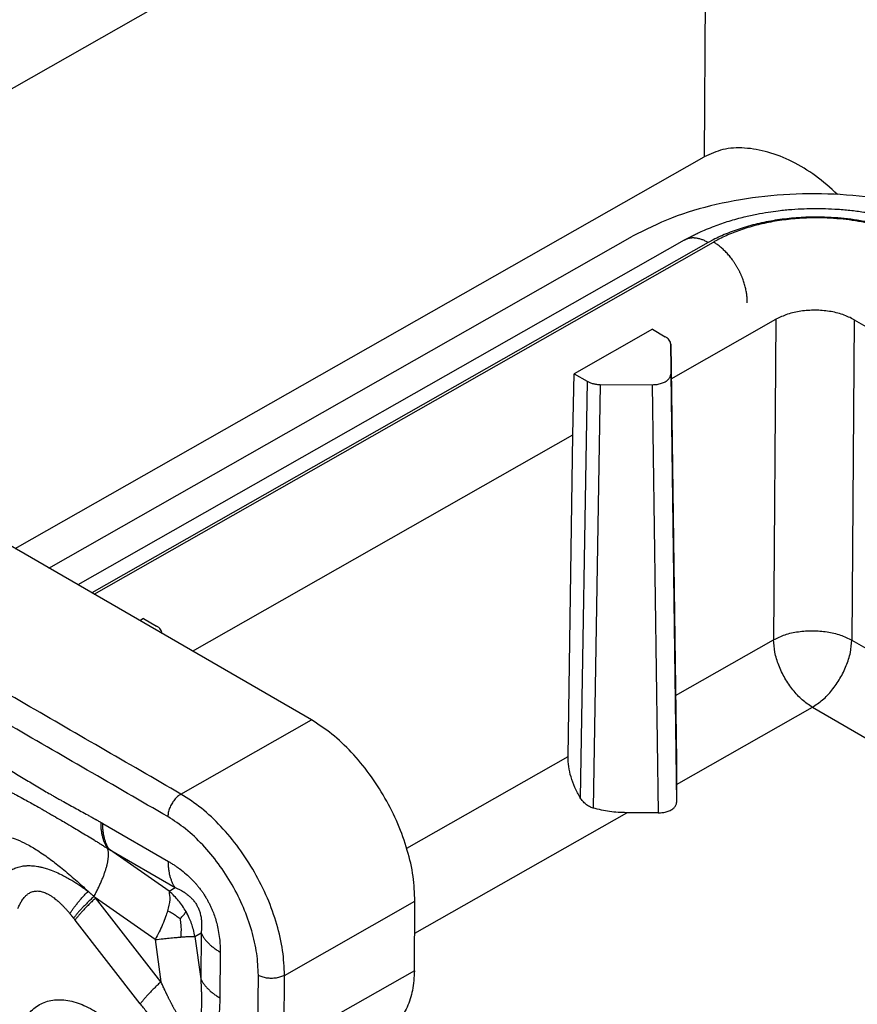
# Model space of a CAD drawing. Units: millimetres. Extents: x 0 to 297, y 0 to 210.
# Drawn here: x 242 to 253, y 154 to 167 of the extents above; entities that cross this region are included whole.
import ezdxf

# ---------------------------------------------------------------- set-up
doc = ezdxf.new("R2010")
doc.units = ezdxf.units.MM

msp = doc.modelspace()

# ---------------------------------------------------------------- linework, layer by layer
at = {"color": 2, "linetype": 'Continuous'}
for p, q in [((251.139, 172.509), (251.085, 165.403)), ((239.264, 164.94), (248.506, 170.196)), ((241.749, 160.094), (251.085, 165.403)), ((242.207, 159.828), (250.115, 164.325)), ((250.817, 164.272), (242.601, 159.6)), ((251.142, 164.24), (242.791, 159.49)), ((242.821, 159.473), (251.213, 164.246)), ((250.64, 162.393), (252.059, 163.2)), ((252.059, 163.2), (252.027, 158.857)), ((253.12, 163.194), (253.087, 158.852)), ((253.12, 163.194), (254.52, 162.384)), ((245.765, 157.769), (236.644, 163.048)), ((250.386, 163.064), (249.325, 162.46)), ((250.386, 163.064), (250.56, 162.963)), ((250.711, 157.217), (250.633, 162.862)), ((250.633, 162.861), (250.711, 157.216)), ((250.633, 162.861), (250.633, 162.455)), ((249.307, 161.634), (249.325, 162.46)), ((249.325, 162.46), (249.5, 162.36)), ((250.633, 162.455), (250.712, 156.651)), ((249.5, 162.36), (249.408, 156.715)), ((249.676, 162.317), (249.583, 156.574)), ((249.676, 162.317), (250.383, 162.313)), ((250.383, 162.313), (250.462, 156.509)), ((244.152, 158.703), (249.307, 161.634)), ((249.242, 157.273), (249.307, 161.634)), ((243.492, 159.143), (243.441, 159.114)), ((243.492, 159.143), (243.666, 159.042)), ((243.739, 158.941), (243.739, 158.941)), ((250.699, 158.102), (252.027, 158.857)), ((253.087, 158.852), (254.295, 158.153)), ((250.712, 156.895), (252.552, 157.941)), ((252.552, 157.941), (254.255, 156.956)), ((243.998, 156.763), (245.765, 157.769)), ((247.056, 156.03), (249.242, 157.273)), ((250.712, 156.895), (250.712, 156.651)), ((247.164, 154.877), (250.038, 156.511)), ((250.462, 156.509), (250.038, 156.511)), ((242.938, 156.366), (243.828, 155.851)), ((243.836, 155.447), (243.03, 156.011)), ((243.03, 156.011), (243.919, 155.496)), ((243.836, 155.447), (243.919, 155.496)), ((243.648, 154.792), (242.841, 155.356)), ((243.726, 154.22), (242.841, 155.356)), ((245.4, 154.307), (247.167, 155.312)), ((247.16, 154.37), (247.167, 155.312)), ((243.447, 153.921), (242.562, 155.057)), ((244.186, 154.833), (244.27, 154.881)), ((244.186, 154.833), (244.265, 154.261)), ((244.27, 154.881), (244.265, 154.261)), ((243.648, 154.792), (243.726, 154.22)), ((244.528, 154.623), (244.524, 154.003)), ((245.039, 153.367), (245.046, 154.309)), ((247.16, 154.37), (245.392, 153.365)), ((245.392, 153.365), (245.4, 154.307))]:
    msp.add_line(p, q, dxfattribs=at)
for points, knots in [([(252.893, 164.892), (252.796, 164.979), (252.607, 165.15), (252.287, 165.343), (251.962, 165.474), (251.644, 165.531), (251.342, 165.518), (251.169, 165.441), (251.085, 165.403)], [0, 0, 0, 0, 0.390142, 0.76405, 1.113965, 1.435478, 1.729038, 2.001233, 2.001233, 2.001233, 2.001233]), ([(255.064, 164.3), (254.889, 164.39), (254.527, 164.576), (253.92, 164.756), (253.268, 164.873), (252.589, 164.913), (251.911, 164.88), (251.259, 164.769), (250.652, 164.596), (250.289, 164.413), (250.115, 164.325)], [0, 0, 0, 0, 0.587361, 1.221153, 1.888137, 2.572201, 3.255874, 3.921715, 4.553706, 5.138773, 5.138773, 5.138773, 5.138773]), ([(250.817, 164.272), (250.824, 164.277), (250.84, 164.285), (250.863, 164.298), (250.888, 164.311), (250.922, 164.329), (250.967, 164.352), (251.034, 164.384), (251.12, 164.422), (251.221, 164.462), (251.324, 164.499), (251.425, 164.532), (251.527, 164.562), (251.652, 164.594), (251.793, 164.626), (251.948, 164.653), (252.107, 164.675), (252.269, 164.691), (252.434, 164.7), (252.586, 164.703), (252.738, 164.701), (252.904, 164.693), (253.085, 164.677), (253.263, 164.653), (253.424, 164.624), (253.6, 164.585), (253.797, 164.531), (253.983, 164.466), (254.127, 164.408), (254.214, 164.368), (254.283, 164.335), (254.324, 164.314), (254.357, 164.296), (254.382, 164.282), (254.407, 164.268), (254.423, 164.259), (254.431, 164.255)], [0, 0, 0, 0, 0.02666, 0.053125, 0.07784, 0.111432, 0.170269, 0.229284, 0.334301, 0.450856, 0.555757, 0.661628, 0.771854, 0.871981, 1.048968, 1.207395, 1.344083, 1.529139, 1.695585, 1.840854, 1.984069, 2.151533, 2.340236, 2.527644, 2.691313, 2.829233, 3.068561, 3.303898, 3.419591, 3.534136, 3.592292, 3.647984, 3.673191, 3.705322, 3.732359, 3.759592, 3.759592, 3.759592, 3.759592]), ([(254.109, 164.225), (254.099, 164.23), (254.08, 164.241), (254.02, 164.274), (253.927, 164.32), (253.769, 164.387), (253.571, 164.454), (253.357, 164.508), (253.161, 164.544), (252.985, 164.567), (252.806, 164.581), (252.599, 164.587), (252.368, 164.58), (252.113, 164.554), (251.867, 164.511), (251.632, 164.45), (251.412, 164.373), (251.262, 164.305), (251.175, 164.258), (251.153, 164.246), (251.142, 164.24)], [0, 0, 0, 0, 0.033379, 0.067077, 0.203948, 0.345628, 0.582947, 0.82958, 1.004859, 1.182726, 1.362331, 1.542786, 1.801592, 2.057666, 2.308442, 2.551549, 2.78491, 3.006716, 3.044591, 3.08206, 3.08206, 3.08206, 3.08206]), ([(254.038, 164.232), (254.025, 164.239), (253.998, 164.254), (253.937, 164.287), (253.852, 164.328), (253.709, 164.388), (253.526, 164.45), (253.323, 164.501), (253.135, 164.536), (252.967, 164.557), (252.797, 164.571), (252.642, 164.576), (252.502, 164.574), (252.379, 164.568), (252.257, 164.558), (252.098, 164.538), (251.903, 164.504), (251.683, 164.447), (251.48, 164.376), (251.34, 164.314), (251.253, 164.268), (251.226, 164.253), (251.213, 164.246)], [0, 0, 0, 0, 0.046088, 0.092811, 0.209191, 0.329181, 0.555183, 0.790087, 0.957013, 1.126417, 1.297467, 1.46933, 1.592762, 1.715853, 1.838295, 1.959772, 2.19862, 2.430136, 2.641484, 2.842902, 2.889474, 2.935407, 2.935407, 2.935407, 2.935407]), ([(251.142, 164.24), (251.135, 164.243), (251.122, 164.251), (251.101, 164.261), (251.08, 164.271), (251.059, 164.279), (251.038, 164.286), (251.016, 164.292), (250.995, 164.297), (250.977, 164.3), (250.963, 164.301), (250.952, 164.302), (250.942, 164.302), (250.932, 164.302), (250.921, 164.302), (250.911, 164.301), (250.901, 164.3), (250.891, 164.299), (250.881, 164.297), (250.871, 164.294), (250.862, 164.292), (250.852, 164.289), (250.843, 164.285), (250.834, 164.281), (250.825, 164.277), (250.82, 164.274), (250.817, 164.272)], [0, 0, 0, 0, 0.0232474, 0.0463755, 0.0693369, 0.0920865, 0.1145837, 0.1367931, 0.1586869, 0.1802459, 0.1908982, 0.2014646, 0.2119458, 0.2223433, 0.2326596, 0.2428979, 0.2530622, 0.2631573, 0.273189, 0.2831637, 0.2930884, 0.302971, 0.3128197, 0.3226434, 0.3324512, 0.3422526, 0.3422526, 0.3422526, 0.3422526]), ([(251.668, 163.424), (251.668, 163.432), (251.669, 163.449), (251.668, 163.474), (251.667, 163.5), (251.664, 163.527), (251.661, 163.554), (251.656, 163.583), (251.65, 163.612), (251.643, 163.642), (251.635, 163.673), (251.625, 163.703), (251.614, 163.734), (251.605, 163.76), (251.596, 163.781), (251.589, 163.797), (251.582, 163.812), (251.575, 163.828), (251.568, 163.843), (251.56, 163.859), (251.552, 163.874), (251.544, 163.889), (251.535, 163.904), (251.526, 163.919), (251.517, 163.934), (251.508, 163.949), (251.499, 163.963), (251.489, 163.978), (251.479, 163.992), (251.466, 164.01), (251.449, 164.032), (251.429, 164.058), (251.407, 164.083), (251.386, 164.106), (251.364, 164.128), (251.342, 164.149), (251.32, 164.169), (251.299, 164.187), (251.277, 164.204), (251.255, 164.219), (251.234, 164.233), (251.22, 164.242), (251.213, 164.246)], [0, 0, 0, 0, 0.024013, 0.0490319, 0.0750569, 0.1020785, 0.130078, 0.1590264, 0.1888843, 0.2196017, 0.2511182, 0.2833631, 0.3162563, 0.3497085, 0.3666148, 0.3836241, 0.4007231, 0.4178985, 0.4351365, 0.4524231, 0.4697442, 0.4870855, 0.5044327, 0.5217715, 0.5390876, 0.5563666, 0.5735946, 0.5907577, 0.6078422, 0.6248348, 0.6584916, 0.69163, 0.7241582, 0.755993, 0.7870603, 0.8172961, 0.8466465, 0.8750682, 0.9025279, 0.929003, 0.9544799, 0.9789546, 0.9789546, 0.9789546, 0.9789546]), ([(253.12, 163.194), (253.069, 163.219), (252.962, 163.272), (252.781, 163.312), (252.589, 163.328), (252.398, 163.314), (252.217, 163.276), (252.11, 163.224), (252.059, 163.2)], [0, 0, 0, 0, 0.170029, 0.356156, 0.550887, 0.74547, 0.931172, 1.100566, 1.100566, 1.100566, 1.100566]), ([(250.633, 162.862), (250.632, 162.872), (250.63, 162.891), (250.614, 162.918), (250.591, 162.943), (250.571, 162.956), (250.56, 162.963)], [0, 0, 0, 0, 0.0281667, 0.0584286, 0.0921172, 0.1297747, 0.1297747, 0.1297747, 0.1297747]), ([(250.633, 162.861), (250.633, 162.861), (250.633, 162.862), (250.633, 162.862), (250.633, 162.862)], [0, 0, 0, 0, 0.000568333, 0.001136703, 0.001136703, 0.001136703, 0.001136703]), ([(250.383, 162.313), (250.405, 162.314), (250.447, 162.316), (250.507, 162.33), (250.559, 162.351), (250.599, 162.38), (250.628, 162.416), (250.632, 162.443), (250.633, 162.455)], [0, 0, 0, 0, 0.0648589, 0.1267535, 0.183209, 0.2326856, 0.2752422, 0.3132848, 0.3132848, 0.3132848, 0.3132848]), ([(249.5, 162.36), (249.512, 162.353), (249.538, 162.34), (249.581, 162.327), (249.628, 162.318), (249.66, 162.317), (249.676, 162.317)], [0, 0, 0, 0, 0.041949, 0.0872143, 0.1348505, 0.1837074, 0.1837074, 0.1837074, 0.1837074]), ([(243.739, 158.941), (243.738, 158.951), (243.736, 158.97), (243.72, 158.998), (243.697, 159.022), (243.677, 159.035), (243.666, 159.042)], [0, 0, 0, 0, 0.0281667, 0.0584286, 0.0921172, 0.1297747, 0.1297747, 0.1297747, 0.1297747]), ([(252.027, 158.857), (252.078, 158.881), (252.185, 158.932), (252.365, 158.97), (252.557, 158.983), (252.749, 158.968), (252.929, 158.928), (253.036, 158.876), (253.087, 158.852)], [0, 0, 0, 0, 0.168904, 0.35443, 0.548992, 0.743704, 0.929658, 1.099205, 1.099205, 1.099205, 1.099205]), ([(243.739, 158.941), (243.739, 158.941), (243.739, 158.941), (243.739, 158.941), (243.739, 158.941)], [0, 0, 0, 0, 0.00000564239, 0.00001128479, 0.00001128479, 0.00001128479, 0.00001128479]), ([(252.552, 157.941), (252.505, 157.973), (252.407, 158.039), (252.284, 158.175), (252.176, 158.333), (252.094, 158.506), (252.038, 158.682), (252.03, 158.801), (252.027, 158.857)], [0, 0, 0, 0, 0.168926, 0.353732, 0.547234, 0.740965, 0.92643, 1.09634, 1.09634, 1.09634, 1.09634]), ([(252.552, 157.941), (252.599, 157.972), (252.698, 158.038), (252.822, 158.173), (252.931, 158.329), (253.015, 158.501), (253.073, 158.677), (253.083, 158.795), (253.087, 158.852)], [0, 0, 0, 0, 0.168366, 0.352869, 0.546282, 0.740073, 0.925659, 1.095645, 1.095645, 1.095645, 1.095645]), ([(247.167, 155.312), (247.162, 155.424), (247.152, 155.657), (247.069, 156.01), (246.942, 156.366), (246.768, 156.714), (246.557, 157.04), (246.315, 157.331), (246.055, 157.581), (245.859, 157.708), (245.765, 157.769)], [0, 0, 0, 0, 0.33621, 0.698605, 1.079774, 1.470658, 1.861413, 2.242206, 2.60401, 2.939466, 2.939466, 2.939466, 2.939466]), ([(249.408, 156.715), (249.383, 156.76), (249.333, 156.85), (249.281, 156.993), (249.247, 157.134), (249.244, 157.228), (249.242, 157.273)], [0, 0, 0, 0, 0.1556748, 0.308413, 0.4541407, 0.5894711, 0.5894711, 0.5894711, 0.5894711]), ([(241.504, 157.196), (241.516, 157.189), (241.539, 157.176), (241.569, 157.158), (241.602, 157.139), (241.639, 157.116), (241.698, 157.08), (241.772, 157.036), (241.86, 156.982), (241.948, 156.928), (242.037, 156.874), (242.124, 156.822), (242.195, 156.781), (242.251, 156.749), (242.295, 156.724), (242.341, 156.698), (242.399, 156.666), (242.471, 156.626), (242.559, 156.578), (242.647, 156.529), (242.721, 156.489), (242.78, 156.456), (242.812, 156.438), (242.831, 156.427), (242.836, 156.424), (242.842, 156.421), (242.849, 156.417), (242.858, 156.412), (242.873, 156.403), (242.892, 156.392), (242.907, 156.384), (242.915, 156.38)], [0, 0, 0, 0, 0.043228, 0.077713, 0.104658, 0.158338, 0.209037, 0.311812, 0.416246, 0.519092, 0.620712, 0.728225, 0.822477, 0.867163, 0.922647, 0.976073, 1.022597, 1.123062, 1.22275, 1.323328, 1.424788, 1.475794, 1.527011, 1.533741, 1.539847, 1.546268, 1.552705, 1.565591, 1.5785, 1.604362, 1.630243, 1.630243, 1.630243, 1.630243]), ([(250.711, 157.217), (250.711, 157.217), (250.711, 157.217), (250.711, 157.216), (250.711, 157.216), (250.711, 157.216), (250.711, 157.216)], [0, 0, 0, 0, 0.000422058, 0.000843795, 0.001265114, 0.001686115, 0.001686115, 0.001686115, 0.001686115]), ([(250.711, 157.216), (250.712, 157.186), (250.712, 157.129), (250.712, 157.046), (250.712, 156.968), (250.712, 156.919), (250.712, 156.895)], [0, 0, 0, 0, 0.0881142, 0.17161, 0.2494572, 0.3206952, 0.3206952, 0.3206952, 0.3206952]), ([(241.596, 156.841), (241.611, 156.833), (241.637, 156.82), (241.676, 156.8), (241.713, 156.781), (241.767, 156.753), (241.836, 156.715), (241.916, 156.671), (242.003, 156.623), (242.076, 156.581), (242.139, 156.545), (242.181, 156.521), (242.223, 156.496), (242.288, 156.459), (242.366, 156.414), (242.461, 156.358), (242.549, 156.306), (242.641, 156.251), (242.729, 156.198), (242.806, 156.151), (242.867, 156.113), (242.911, 156.086), (242.957, 156.057), (242.988, 156.037), (243.006, 156.026)], [0, 0, 0, 0, 0.051749, 0.0878, 0.129331, 0.178367, 0.269388, 0.367309, 0.452288, 0.565402, 0.621963, 0.667274, 0.710544, 0.770674, 0.88992, 0.98102, 1.102268, 1.194799, 1.30376, 1.410969, 1.46531, 1.519795, 1.566819, 1.629091, 1.629091, 1.629091, 1.629091]), ([(243.998, 156.763), (243.982, 156.753), (243.949, 156.731), (243.907, 156.686), (243.871, 156.633), (243.843, 156.575), (243.824, 156.517), (243.821, 156.477), (243.819, 156.458)], [0, 0, 0, 0, 0.0564514, 0.1183303, 0.1831812, 0.2481102, 0.3102121, 0.366997, 0.366997, 0.366997, 0.366997]), ([(245.4, 154.307), (245.395, 154.419), (245.385, 154.652), (245.301, 155.004), (245.174, 155.361), (245, 155.708), (244.789, 156.035), (244.548, 156.325), (244.287, 156.576), (244.092, 156.702), (243.998, 156.763)], [0, 0, 0, 0, 0.33621, 0.698605, 1.079774, 1.470658, 1.861413, 2.242206, 2.60401, 2.939466, 2.939466, 2.939466, 2.939466]), ([(249.583, 156.574), (249.566, 156.58), (249.53, 156.593), (249.49, 156.62), (249.461, 156.646), (249.442, 156.667), (249.424, 156.69), (249.414, 156.706), (249.408, 156.715)], [0, 0, 0, 0, 0.0554403, 0.1147667, 0.1431202, 0.1724525, 0.1994735, 0.2300073, 0.2300073, 0.2300073, 0.2300073]), ([(250.038, 156.511), (249.96, 156.514), (249.806, 156.52), (249.657, 156.556), (249.583, 156.574)], [0, 0, 0, 0, 0.2339697, 0.4597909, 0.4597909, 0.4597909, 0.4597909]), ([(250.462, 156.509), (250.484, 156.51), (250.526, 156.512), (250.586, 156.526), (250.638, 156.547), (250.678, 156.576), (250.707, 156.612), (250.711, 156.639), (250.712, 156.651)], [0, 0, 0, 0, 0.0648589, 0.1267535, 0.183209, 0.2326856, 0.2752422, 0.3132848, 0.3132848, 0.3132848, 0.3132848]), ([(245.046, 154.309), (245.042, 154.407), (245.033, 154.611), (244.96, 154.919), (244.849, 155.231), (244.697, 155.535), (244.512, 155.82), (244.3, 156.075), (244.072, 156.294), (243.902, 156.405), (243.819, 156.458)], [0, 0, 0, 0, 0.294184, 0.611279, 0.944802, 1.286826, 1.628737, 1.961931, 2.278508, 2.572033, 2.572033, 2.572033, 2.572033]), ([(242.915, 156.38), (242.916, 156.379), (242.92, 156.376), (242.926, 156.373), (242.932, 156.37), (242.936, 156.367), (242.938, 156.366)], [0, 0, 0, 0, 0.00528439, 0.01346438, 0.01915777, 0.02693843, 0.02693843, 0.02693843, 0.02693843]), ([(243.006, 156.026), (243.002, 156.031), (242.995, 156.043), (242.984, 156.06), (242.975, 156.079), (242.966, 156.098), (242.958, 156.118), (242.95, 156.139), (242.943, 156.161), (242.937, 156.183), (242.932, 156.206), (242.927, 156.229), (242.923, 156.253), (242.92, 156.277), (242.917, 156.302), (242.916, 156.328), (242.915, 156.354), (242.915, 156.371), (242.915, 156.38)], [0, 0, 0, 0, 0.020046, 0.0404822, 0.0613245, 0.0825857, 0.1042758, 0.1264012, 0.1489652, 0.1719678, 0.1954057, 0.2192722, 0.243558, 0.2682504, 0.2933343, 0.3187917, 0.3446025, 0.3707443, 0.3707443, 0.3707443, 0.3707443]), ([(243.03, 156.011), (243.026, 156.016), (243.018, 156.027), (243.008, 156.045), (242.998, 156.064), (242.989, 156.083), (242.981, 156.103), (242.973, 156.124), (242.966, 156.146), (242.96, 156.168), (242.955, 156.191), (242.95, 156.214), (242.946, 156.239), (242.943, 156.263), (242.941, 156.288), (242.939, 156.314), (242.938, 156.34), (242.938, 156.357), (242.938, 156.366)], [0, 0, 0, 0, 0.0201204, 0.0406356, 0.0615625, 0.0829149, 0.1047036, 0.1269357, 0.1496151, 0.172742, 0.1963136, 0.2203234, 0.2447617, 0.2696159, 0.2948704, 0.3205069, 0.3465049, 0.3728412, 0.3728412, 0.3728412, 0.3728412]), ([(241.569, 156.18), (241.603, 156.181), (241.674, 156.183), (241.787, 156.145), (241.916, 156.085), (242.068, 155.994), (242.227, 155.882), (242.397, 155.748), (242.567, 155.604), (242.683, 155.498), (242.739, 155.447)], [0, 0, 0, 0, 0.10135, 0.210104, 0.35481, 0.528681, 0.738526, 0.938274, 1.178192, 1.407526, 1.407526, 1.407526, 1.407526]), ([(242.819, 155.377), (242.824, 155.385), (242.833, 155.402), (242.846, 155.427), (242.859, 155.452), (242.871, 155.477), (242.883, 155.501), (242.895, 155.526), (242.906, 155.551), (242.917, 155.575), (242.927, 155.6), (242.937, 155.624), (242.946, 155.647), (242.955, 155.671), (242.963, 155.694), (242.971, 155.717), (242.978, 155.739), (242.985, 155.761), (242.991, 155.782), (242.996, 155.803), (243.001, 155.823), (243.005, 155.843), (243.008, 155.862), (243.011, 155.88), (243.013, 155.898), (243.015, 155.915), (243.016, 155.931), (243.016, 155.947), (243.016, 155.962), (243.015, 155.976), (243.013, 155.99), (243.011, 156.002), (243.009, 156.014), (243.007, 156.022), (243.006, 156.026)], [0, 0, 0, 0, 0.0282539, 0.0564159, 0.0844465, 0.1123056, 0.1399527, 0.1673473, 0.1944489, 0.2212173, 0.2476128, 0.2735967, 0.2991311, 0.3241793, 0.3487064, 0.372679, 0.3960658, 0.4188378, 0.4409682, 0.4624331, 0.4832114, 0.5032853, 0.52264, 0.5412644, 0.559151, 0.5762964, 0.592701, 0.6083697, 0.6233117, 0.6375411, 0.6510766, 0.6639424, 0.6761675, 0.6877866, 0.6877866, 0.6877866, 0.6877866]), ([(243.006, 156.026), (243.006, 156.026), (243.007, 156.025), (243.01, 156.023), (243.013, 156.021), (243.018, 156.018), (243.023, 156.015), (243.027, 156.012), (243.03, 156.011)], [0, 0, 0, 0, 0.0013204, 0.00430641, 0.00868658, 0.01418943, 0.0203603, 0.02838421, 0.02838421, 0.02838421, 0.02838421]), ([(241.553, 155.6), (241.559, 155.608), (241.57, 155.624), (241.586, 155.642), (241.599, 155.657), (241.608, 155.666), (241.615, 155.672), (241.62, 155.677), (241.625, 155.682), (241.64, 155.695), (241.664, 155.714), (241.698, 155.735), (241.73, 155.752), (241.761, 155.765), (241.793, 155.776), (241.827, 155.784), (241.855, 155.789), (241.878, 155.792), (241.896, 155.793), (241.915, 155.794), (241.94, 155.795), (241.973, 155.794), (242.014, 155.79), (242.057, 155.784), (242.095, 155.777), (242.127, 155.769), (242.157, 155.76), (242.211, 155.744), (242.284, 155.716), (242.368, 155.678), (242.44, 155.64), (242.502, 155.605), (242.549, 155.577), (242.582, 155.555), (242.604, 155.541), (242.626, 155.527), (242.656, 155.506), (242.695, 155.479), (242.724, 155.457), (242.739, 155.447)], [0, 0, 0, 0, 0.030364, 0.058441, 0.073962, 0.087674, 0.096695, 0.102342, 0.109692, 0.117056, 0.160904, 0.201193, 0.23812, 0.26877, 0.302717, 0.339604, 0.371641, 0.38908, 0.408094, 0.425706, 0.446021, 0.482612, 0.526581, 0.569682, 0.613512, 0.640112, 0.671087, 0.706374, 0.807699, 0.906285, 0.981513, 1.052719, 1.118418, 1.14675, 1.172581, 1.194628, 1.22693, 1.281693, 1.336562, 1.336562, 1.336562, 1.336562]), ([(243.919, 155.496), (243.915, 155.501), (243.908, 155.512), (243.898, 155.53), (243.888, 155.549), (243.879, 155.568), (243.871, 155.588), (243.863, 155.609), (243.856, 155.631), (243.85, 155.653), (243.844, 155.676), (243.84, 155.7), (243.836, 155.724), (243.833, 155.748), (243.83, 155.773), (243.829, 155.799), (243.828, 155.825), (243.828, 155.842), (243.828, 155.851)], [0, 0, 0, 0, 0.0201204, 0.0406356, 0.0615625, 0.0829149, 0.1047036, 0.1269357, 0.1496151, 0.172742, 0.1963136, 0.2203234, 0.2447617, 0.2696159, 0.2948704, 0.3205069, 0.3465049, 0.3728412, 0.3728412, 0.3728412, 0.3728412]), ([(243.828, 155.851), (243.84, 155.844), (243.866, 155.828), (243.898, 155.808), (243.924, 155.791), (243.944, 155.777), (243.963, 155.763), (244.006, 155.732), (244.066, 155.683), (244.126, 155.627), (244.167, 155.584), (244.195, 155.554), (244.223, 155.521), (244.246, 155.492), (244.264, 155.468), (244.277, 155.45), (244.29, 155.433), (244.302, 155.415), (244.314, 155.396), (244.327, 155.375), (244.34, 155.355), (244.352, 155.334), (244.362, 155.315), (244.373, 155.295), (244.383, 155.275), (244.394, 155.254), (244.403, 155.233), (244.413, 155.212), (244.421, 155.192), (244.437, 155.154), (244.458, 155.094), (244.484, 155.009), (244.505, 154.913), (244.52, 154.813), (244.528, 154.715), (244.528, 154.653), (244.528, 154.623)], [0, 0, 0, 0, 0.044891, 0.090257, 0.11329, 0.136651, 0.163445, 0.184633, 0.296174, 0.394034, 0.430922, 0.475559, 0.516645, 0.561415, 0.586035, 0.605868, 0.628448, 0.651189, 0.671167, 0.697099, 0.722485, 0.743357, 0.768872, 0.789627, 0.8107, 0.835524, 0.859886, 0.880836, 0.903282, 0.925261, 1.005365, 1.092517, 1.191412, 1.3017, 1.395828, 1.486202, 1.486202, 1.486202, 1.486202]), ([(243.919, 155.496), (243.932, 155.49), (243.958, 155.479), (243.986, 155.466), (244.005, 155.455), (244.014, 155.45), (244.025, 155.444), (244.038, 155.436), (244.054, 155.425), (244.074, 155.411), (244.094, 155.395), (244.112, 155.38), (244.126, 155.367), (244.137, 155.356), (244.147, 155.345), (244.16, 155.331), (244.173, 155.316), (244.186, 155.297), (244.2, 155.278), (244.212, 155.257), (244.224, 155.235), (244.234, 155.213), (244.244, 155.19), (244.256, 155.156), (244.267, 155.112), (244.274, 155.067), (244.277, 155.033), (244.278, 155.014), (244.278, 154.998), (244.278, 154.987), (244.278, 154.977), (244.278, 154.955), (244.275, 154.923), (244.272, 154.895), (244.27, 154.881)], [0, 0, 0, 0, 0.0414513, 0.0844703, 0.0930374, 0.1064916, 0.11735, 0.1289363, 0.1532477, 0.1752933, 0.2018335, 0.2308081, 0.2451843, 0.2598036, 0.2758903, 0.2896542, 0.3161893, 0.3372052, 0.3594477, 0.3859858, 0.4082321, 0.434765, 0.4601852, 0.4823546, 0.5424718, 0.5973389, 0.6192505, 0.6435614, 0.6555232, 0.6659434, 0.6759472, 0.6879347, 0.7312016, 0.7722162, 0.7722162, 0.7722162, 0.7722162]), ([(241.789, 155.214), (241.793, 155.224), (241.802, 155.244), (241.812, 155.266), (241.82, 155.281), (241.822, 155.286), (241.825, 155.291), (241.827, 155.294), (241.829, 155.298), (241.833, 155.305), (241.839, 155.315), (241.849, 155.331), (241.864, 155.351), (241.881, 155.371), (241.897, 155.388), (241.911, 155.4), (241.926, 155.412), (241.944, 155.423), (241.966, 155.434), (241.989, 155.443), (242.014, 155.448), (242.039, 155.451), (242.065, 155.45), (242.092, 155.447), (242.12, 155.44), (242.149, 155.43), (242.177, 155.418), (242.207, 155.403), (242.233, 155.387), (242.258, 155.371), (242.279, 155.355), (242.301, 155.338), (242.323, 155.32), (242.344, 155.301), (242.364, 155.282), (242.383, 155.264), (242.396, 155.251), (242.406, 155.24), (242.414, 155.232), (242.422, 155.224), (242.437, 155.207), (242.461, 155.18), (242.482, 155.156), (242.492, 155.144)], [0, 0, 0, 0, 0.0330557, 0.0655364, 0.0735175, 0.0814308, 0.0845237, 0.0892726, 0.0931732, 0.0970551, 0.1131689, 0.1276163, 0.1556992, 0.1860925, 0.2067407, 0.2251767, 0.2415187, 0.2645538, 0.2890701, 0.315126, 0.3388933, 0.3642818, 0.3916724, 0.4173035, 0.4459009, 0.4778999, 0.5066402, 0.5395787, 0.5771412, 0.5999663, 0.6266638, 0.657375, 0.6830604, 0.7116339, 0.743206, 0.7652877, 0.7879103, 0.7992476, 0.8106558, 0.8200281, 0.8336793, 0.8804732, 0.9277302, 0.9277302, 0.9277302, 0.9277302]), ([(242.492, 155.144), (242.495, 155.15), (242.503, 155.161), (242.514, 155.178), (242.526, 155.196), (242.539, 155.213), (242.553, 155.231), (242.567, 155.25), (242.582, 155.269), (242.597, 155.288), (242.613, 155.307), (242.629, 155.326), (242.646, 155.346), (242.664, 155.366), (242.682, 155.386), (242.701, 155.406), (242.72, 155.426), (242.732, 155.44), (242.739, 155.447)], [0, 0, 0, 0, 0.0197414, 0.0402247, 0.0614329, 0.0833464, 0.1059425, 0.1291963, 0.1530803, 0.1775648, 0.2026179, 0.228206, 0.2542936, 0.2808437, 0.307818, 0.3351773, 0.3628813, 0.3908891, 0.3908891, 0.3908891, 0.3908891]), ([(242.819, 155.377), (242.812, 155.37), (242.798, 155.357), (242.777, 155.337), (242.756, 155.317), (242.736, 155.298), (242.717, 155.278), (242.698, 155.259), (242.679, 155.24), (242.661, 155.221), (242.644, 155.202), (242.627, 155.184), (242.611, 155.166), (242.596, 155.148), (242.581, 155.131), (242.567, 155.115), (242.554, 155.098), (242.546, 155.087), (242.542, 155.082)], [0, 0, 0, 0, 0.0292771, 0.0582304, 0.0868125, 0.1149767, 0.1426772, 0.1698694, 0.1965101, 0.2225581, 0.2479738, 0.2727201, 0.2967623, 0.3200683, 0.3426087, 0.3643573, 0.3852909, 0.4053897, 0.4053897, 0.4053897, 0.4053897]), ([(242.841, 155.356), (242.834, 155.349), (242.82, 155.336), (242.799, 155.315), (242.778, 155.295), (242.758, 155.275), (242.738, 155.256), (242.719, 155.236), (242.7, 155.217), (242.682, 155.197), (242.664, 155.179), (242.647, 155.16), (242.631, 155.142), (242.616, 155.124), (242.601, 155.106), (242.587, 155.089), (242.574, 155.073), (242.566, 155.062), (242.562, 155.057)], [0, 0, 0, 0, 0.0296121, 0.0589006, 0.0878168, 0.1163126, 0.1443408, 0.1718554, 0.1988121, 0.2251682, 0.2508832, 0.2759187, 0.3002391, 0.3238112, 0.346605, 0.3685936, 0.3897531, 0.4100633, 0.4100633, 0.4100633, 0.4100633]), ([(242.739, 155.447), (242.741, 155.445), (242.744, 155.442), (242.75, 155.437), (242.758, 155.43), (242.767, 155.422), (242.777, 155.414), (242.786, 155.406), (242.795, 155.398), (242.803, 155.391), (242.811, 155.384), (242.817, 155.379), (242.819, 155.377)], [0, 0, 0, 0, 0.0066514, 0.0133036, 0.0251288, 0.0369574, 0.0500092, 0.0630649, 0.0738619, 0.0846543, 0.0954603, 0.1063009, 0.1063009, 0.1063009, 0.1063009]), ([(242.819, 155.377), (242.82, 155.377), (242.821, 155.376), (242.823, 155.374), (242.826, 155.37), (242.829, 155.367), (242.832, 155.365), (242.834, 155.363), (242.837, 155.36), (242.84, 155.357), (242.841, 155.356)], [0, 0, 0, 0, 0.00164905, 0.00329849, 0.00941891, 0.01553927, 0.01690818, 0.01827708, 0.0245238, 0.03077028, 0.03077028, 0.03077028, 0.03077028]), ([(243.836, 155.447), (243.841, 155.409), (243.854, 155.319), (243.829, 155.231), (243.815, 155.18)], [0, 0, 0, 0, 0.1134677, 0.2699275, 0.2699275, 0.2699275, 0.2699275]), ([(244.066, 155.171), (244.05, 155.197), (244.019, 155.248), (243.965, 155.318), (243.905, 155.386), (243.86, 155.425), (243.836, 155.447)], [0, 0, 0, 0, 0.0903083, 0.1805805, 0.2636649, 0.3608689, 0.3608689, 0.3608689, 0.3608689]), ([(242.492, 155.144), (242.493, 155.143), (242.495, 155.141), (242.499, 155.136), (242.504, 155.13), (242.51, 155.123), (242.516, 155.115), (242.521, 155.108), (242.527, 155.101), (242.532, 155.095), (242.537, 155.089), (242.54, 155.084), (242.542, 155.082)], [0, 0, 0, 0, 0.00494123, 0.00989201, 0.01875359, 0.02763642, 0.03744309, 0.04727372, 0.05542747, 0.0635989, 0.07178164, 0.07996931, 0.07996931, 0.07996931, 0.07996931]), ([(243.815, 155.18), (243.807, 155.154), (243.788, 155.091), (243.749, 154.997), (243.702, 154.893), (243.666, 154.827), (243.648, 154.792)], [0, 0, 0, 0, 0.0827538, 0.1964158, 0.3068556, 0.4235894, 0.4235894, 0.4235894, 0.4235894]), ([(243.986, 155.073), (243.969, 155.086), (243.936, 155.112), (243.879, 155.148), (243.838, 155.169), (243.815, 155.18)], [0, 0, 0, 0, 0.0644244, 0.1262567, 0.2020913, 0.2020913, 0.2020913, 0.2020913]), ([(243.986, 155.073), (244.003, 155.091), (244.033, 155.12), (244.056, 155.156), (244.066, 155.171)], [0, 0, 0, 0, 0.072557, 0.1262005, 0.1262005, 0.1262005, 0.1262005]), ([(244.186, 154.833), (244.18, 154.865), (244.168, 154.924), (244.142, 155.008), (244.109, 155.089), (244.081, 155.142), (244.066, 155.171)], [0, 0, 0, 0, 0.0971767, 0.1802441, 0.2633772, 0.3608081, 0.3608081, 0.3608081, 0.3608081]), ([(242.542, 155.082), (242.543, 155.08), (242.547, 155.076), (242.551, 155.07), (242.557, 155.063), (242.56, 155.059), (242.562, 155.057)], [0, 0, 0, 0, 0.00634758, 0.01618427, 0.02311011, 0.03236048, 0.03236048, 0.03236048, 0.03236048]), ([(243.986, 155.073), (243.99, 155.047), (243.996, 154.995), (244, 154.913), (243.996, 154.857), (243.994, 154.826)], [0, 0, 0, 0, 0.0799911, 0.1560045, 0.2477637, 0.2477637, 0.2477637, 0.2477637]), ([(243.648, 154.792), (243.683, 154.796), (243.746, 154.803), (243.84, 154.813), (243.919, 154.82), (243.972, 154.824), (243.994, 154.826)], [0, 0, 0, 0, 0.1077327, 0.1898342, 0.2813353, 0.3481046, 0.3481046, 0.3481046, 0.3481046]), ([(243.994, 154.826), (244.014, 154.828), (244.053, 154.831), (244.107, 154.833), (244.151, 154.834), (244.176, 154.833), (244.186, 154.833)], [0, 0, 0, 0, 0.0589017, 0.1187997, 0.161488, 0.1923582, 0.1923582, 0.1923582, 0.1923582]), ([(244.27, 154.881), (244.273, 154.875), (244.278, 154.863), (244.288, 154.846), (244.299, 154.828), (244.311, 154.81), (244.325, 154.793), (244.339, 154.776), (244.354, 154.759), (244.37, 154.742), (244.387, 154.726), (244.404, 154.71), (244.423, 154.695), (244.443, 154.679), (244.463, 154.665), (244.484, 154.65), (244.506, 154.636), (244.521, 154.627), (244.528, 154.623)], [0, 0, 0, 0, 0.0200156, 0.0404264, 0.0612499, 0.0825002, 0.1041883, 0.1263219, 0.148905, 0.1719382, 0.1954187, 0.2193403, 0.2436936, 0.2684659, 0.2936419, 0.3192034, 0.3451298, 0.371398, 0.371398, 0.371398, 0.371398]), ([(245.4, 154.307), (245.383, 154.299), (245.347, 154.282), (245.287, 154.269), (245.223, 154.264), (245.159, 154.269), (245.099, 154.283), (245.063, 154.3), (245.046, 154.309)], [0, 0, 0, 0, 0.0564658, 0.1183691, 0.183233, 0.2481464, 0.3101912, 0.3668688, 0.3668688, 0.3668688, 0.3668688]), ([(247.16, 154.37), (247.155, 154.281), (247.146, 154.111), (247.073, 153.879), (246.958, 153.686), (246.843, 153.605), (246.788, 153.565)], [0, 0, 0, 0, 0.2679321, 0.5079205, 0.7240706, 0.9261427, 0.9261427, 0.9261427, 0.9261427]), ([(243.726, 154.22), (243.719, 154.214), (243.705, 154.2), (243.684, 154.18), (243.663, 154.16), (243.643, 154.14), (243.623, 154.12), (243.603, 154.101), (243.585, 154.081), (243.567, 154.062), (243.549, 154.043), (243.532, 154.025), (243.516, 154.007), (243.501, 153.989), (243.486, 153.971), (243.472, 153.954), (243.459, 153.938), (243.451, 153.927), (243.447, 153.921)], [0, 0, 0, 0, 0.0296121, 0.0589006, 0.0878168, 0.1163126, 0.1443408, 0.1718554, 0.1988121, 0.2251682, 0.2508832, 0.2759187, 0.3002391, 0.3238112, 0.346605, 0.3685936, 0.3897531, 0.4100633, 0.4100633, 0.4100633, 0.4100633]), ([(244.265, 154.261), (244.265, 154.256), (244.266, 154.246), (244.267, 154.23), (244.268, 154.214), (244.269, 154.197), (244.27, 154.179), (244.271, 154.161), (244.271, 154.148), (244.272, 154.139), (244.272, 154.134), (244.272, 154.129), (244.272, 154.123), (244.273, 154.116), (244.273, 154.109), (244.273, 154.101), (244.273, 154.093), (244.274, 154.078), (244.275, 154.056), (244.275, 154.026), (244.276, 153.996), (244.276, 153.965), (244.275, 153.933), (244.275, 153.901), (244.274, 153.87), (244.272, 153.838), (244.27, 153.812), (244.268, 153.79), (244.267, 153.773), (244.265, 153.756), (244.263, 153.74), (244.26, 153.723), (244.257, 153.708), (244.254, 153.692), (244.251, 153.678), (244.248, 153.663), (244.244, 153.65), (244.24, 153.638), (244.236, 153.628), (244.232, 153.619), (244.229, 153.611), (244.225, 153.604), (244.221, 153.598), (244.217, 153.592), (244.214, 153.587), (244.21, 153.582), (244.206, 153.578), (244.202, 153.574), (244.197, 153.571), (244.193, 153.568), (244.189, 153.565), (244.185, 153.564), (244.182, 153.563), (244.179, 153.562), (244.175, 153.561), (244.172, 153.56), (244.167, 153.56), (244.162, 153.56), (244.156, 153.56), (244.151, 153.561), (244.144, 153.563), (244.137, 153.565), (244.13, 153.569), (244.122, 153.573), (244.114, 153.578), (244.106, 153.583), (244.098, 153.589), (244.09, 153.596), (244.082, 153.603), (244.075, 153.611), (244.067, 153.618), (244.059, 153.626), (244.052, 153.635), (244.044, 153.644), (244.036, 153.654), (244.028, 153.664), (244.019, 153.675), (244.011, 153.687), (244.002, 153.7), (243.992, 153.713), (243.983, 153.727), (243.973, 153.742), (243.963, 153.758), (243.953, 153.775), (243.942, 153.792), (243.932, 153.81), (243.922, 153.827), (243.912, 153.844), (243.903, 153.861), (243.894, 153.877), (243.886, 153.891), (243.88, 153.904), (243.874, 153.915), (243.867, 153.927), (243.861, 153.94), (243.854, 153.953), (243.846, 153.968), (243.839, 153.983), (243.831, 153.997), (243.825, 154.011), (243.819, 154.022), (243.814, 154.033), (243.809, 154.043), (243.806, 154.05), (243.804, 154.054), (243.803, 154.055), (243.802, 154.057), (243.801, 154.059), (243.8, 154.062), (243.798, 154.065), (243.797, 154.068), (243.795, 154.072), (243.793, 154.076), (243.789, 154.084), (243.784, 154.095), (243.771, 154.122), (243.752, 154.164), (243.735, 154.202), (243.726, 154.22)], [0, 0, 0, 0, 0.015117, 0.030972, 0.047481, 0.064561, 0.082128, 0.100097, 0.118385, 0.122186, 0.126779, 0.13211, 0.138129, 0.144783, 0.15202, 0.159788, 0.168034, 0.176707, 0.205596, 0.234286, 0.265157, 0.29658, 0.328332, 0.36019, 0.391935, 0.423349, 0.454217, 0.471583, 0.488783, 0.505765, 0.522474, 0.53886, 0.554875, 0.570468, 0.585597, 0.600216, 0.614289, 0.627779, 0.637701, 0.64695, 0.655565, 0.663586, 0.671052, 0.678003, 0.684478, 0.690518, 0.696162, 0.70199, 0.70734, 0.71297, 0.718043, 0.721041, 0.724556, 0.728532, 0.731451, 0.734985, 0.739087, 0.745235, 0.751063, 0.75653, 0.761568, 0.770324, 0.778882, 0.78711, 0.79658, 0.806377, 0.816474, 0.826833, 0.837411, 0.848161, 0.859029, 0.869962, 0.881254, 0.893187, 0.905782, 0.919063, 0.933054, 0.947777, 0.963255, 0.97951, 0.996567, 1.014446, 1.03317, 1.052763, 1.073245, 1.093735, 1.113907, 1.133641, 1.152814, 1.171305, 1.188991, 1.200885, 1.213625, 1.227217, 1.241669, 1.25699, 1.273186, 1.290266, 1.308237, 1.321449, 1.334162, 1.346327, 1.357891, 1.368802, 1.369267, 1.370483, 1.372384, 1.374902, 1.377972, 1.381527, 1.385502, 1.389828, 1.394442, 1.399274, 1.414565, 1.429894, 1.491316, 1.553176, 1.553176, 1.553176, 1.553176]), ([(244.265, 154.261), (244.268, 154.255), (244.274, 154.243), (244.284, 154.225), (244.295, 154.207), (244.307, 154.19), (244.32, 154.173), (244.334, 154.156), (244.349, 154.139), (244.365, 154.122), (244.382, 154.106), (244.4, 154.09), (244.418, 154.074), (244.438, 154.059), (244.458, 154.044), (244.479, 154.03), (244.501, 154.016), (244.516, 154.007), (244.524, 154.003)], [0, 0, 0, 0, 0.0200156, 0.0404264, 0.0612499, 0.0825002, 0.1041883, 0.1263219, 0.148905, 0.1719382, 0.1954187, 0.2193403, 0.2436936, 0.2684659, 0.2936419, 0.3192034, 0.3451298, 0.371398, 0.371398, 0.371398, 0.371398]), ([(241.836, 153.613), (241.866, 153.675), (241.923, 153.793), (242.076, 153.921), (242.263, 153.983), (242.474, 153.975), (242.696, 153.903), (242.92, 153.772), (243.14, 153.59), (243.267, 153.439), (243.333, 153.361)], [0, 0, 0, 0, 0.203583, 0.391243, 0.579064, 0.78306, 1.013318, 1.272753, 1.558666, 1.864569, 1.864569, 1.864569, 1.864569]), ([(244.524, 154.003), (244.523, 153.983), (244.523, 153.943), (244.521, 153.899), (244.52, 153.869), (244.519, 153.849), (244.517, 153.823), (244.514, 153.794), (244.511, 153.757), (244.505, 153.709), (244.495, 153.651), (244.483, 153.595), (244.471, 153.55), (244.46, 153.517), (244.451, 153.491), (244.44, 153.466), (244.429, 153.442), (244.416, 153.419), (244.402, 153.397), (244.386, 153.376), (244.371, 153.359), (244.356, 153.345), (244.342, 153.334), (244.326, 153.323), (244.312, 153.316), (244.302, 153.311), (244.292, 153.307), (244.283, 153.304), (244.273, 153.301), (244.264, 153.299), (244.253, 153.297), (244.244, 153.295), (244.233, 153.294), (244.223, 153.294), (244.212, 153.294), (244.202, 153.295), (244.188, 153.296), (244.17, 153.298), (244.147, 153.303), (244.124, 153.31), (244.106, 153.316), (244.092, 153.322), (244.08, 153.327), (244.07, 153.331), (244.036, 153.347), (243.98, 153.38), (243.904, 153.435), (243.838, 153.49), (243.779, 153.544), (243.736, 153.587), (243.702, 153.623), (243.676, 153.65), (243.653, 153.675), (243.628, 153.702), (243.605, 153.729), (243.586, 153.75), (243.571, 153.768), (243.56, 153.781), (243.548, 153.796), (243.525, 153.823), (243.491, 153.865), (243.462, 153.903), (243.447, 153.921)], [0, 0, 0, 0, 0.060208, 0.119887, 0.130841, 0.151445, 0.179115, 0.208527, 0.2378, 0.292102, 0.353286, 0.413581, 0.465763, 0.490703, 0.519652, 0.547574, 0.572661, 0.600562, 0.624866, 0.652631, 0.676627, 0.694074, 0.713109, 0.733283, 0.750351, 0.758924, 0.769392, 0.779788, 0.788918, 0.800088, 0.808937, 0.820428, 0.829535, 0.841283, 0.850667, 0.862066, 0.872353, 0.891173, 0.917077, 0.941842, 0.963211, 0.976262, 0.986734, 0.999794, 1.010429, 1.09947, 1.193933, 1.291431, 1.356451, 1.434344, 1.473443, 1.505957, 1.545151, 1.57758, 1.616364, 1.649208, 1.663965, 1.685017, 1.702913, 1.720794, 1.79228, 1.86395, 1.86395, 1.86395, 1.86395])]:
    msp.add_open_spline(points, degree=3, knots=knots, dxfattribs=at)
for points in [[(243.998, 156.763), (243.27, 157.185), (241.815, 158.027), (239.633, 159.29), (237.45, 160.553), (235.995, 161.395), (235.268, 161.816)], [(243.819, 156.458), (243.092, 156.879), (241.637, 157.721), (239.454, 158.985), (237.272, 160.248), (235.817, 161.09), (235.089, 161.511)]]:
    msp.add_open_spline(points, degree=3, dxfattribs=at)

doc.saveas('drawing.dxf')
